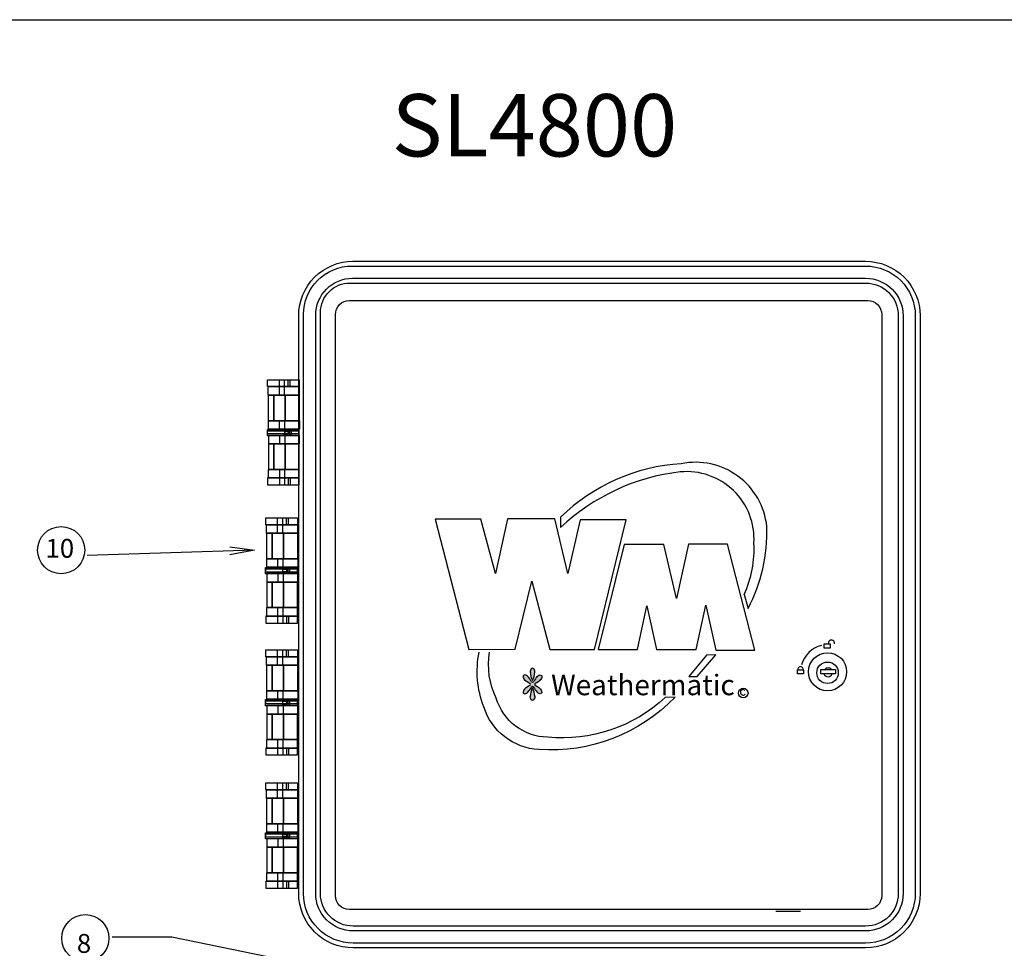
# Model space of a CAD drawing. Units: inches. Extents: x 15.4 to 31.5, y -1.7 to 8.2.
# Drawn here: x 19.6 to 24.8, y 3.3 to 8.2 of the extents above; entities that cross this region are included whole.
import ezdxf

# ---------------------------------------------------------------- set-up
doc = ezdxf.new("R2010")
doc.units = ezdxf.units.IN
doc.header["$MEASUREMENT"] = 0
for name, color, linetype in [('0121-NOTES', 5, 'Continuous'), ('BORDER', 5, 'Continuous'), ('IRR-DETAIL', 7, 'Continuous'), ('KEY', 4, 'Continuous'), ('LOGO', 5, 'Continuous'), ('TEXT_BUBBLE', 5, 'Continuous')]:
    doc.layers.add(name, color=color, linetype=linetype)
doc.styles.add('BOLD', font='ROMAND.SHX')
doc.styles.add('SOLID', font='BRLNSDB.TTF')

# ---------------------------------------------------------------- blocks, each defined once
blk = doc.blocks.new('BOR')
at = {"layer": '0121-NOTES'}
blk.add_line((0, 5.806832), (7.995185, 5.806832), dxfattribs=at)

msp = doc.modelspace()

# ---------------------------------------------------------------- hatches: boundary and pattern name
at = {"layer": 'LOGO'}
h = msp.add_hatch(color=256, dxfattribs=at)
edge = h.paths.add_edge_path()
edge.add_arc((22.2257, 4.7665), 0.1047, 332.1489, 356.0019)
edge.add_ellipse((22.3183, 4.7628), major_axis=(0, -0.0205), ratio=0.588759, start_angle=79.8102, end_angle=280.1898)
edge.add_arc((22.4109, 4.7665), 0.1047, 183.9981, 207.8511)
edge = h.paths.add_edge_path()
edge.add_ellipse((22.3512, 4.7309), major_axis=(-0.0144, -0.0144), ratio=0.588759, start_angle=79.8102, end_angle=280.1898)
edge.add_arc((22.419, 4.6683), 0.1042, 138.9981, 154.2912)
edge.add_arc((22.318, 4.7183), 0.00849, 213.7874, 326.2126, ccw=False)
edge.add_arc((22.2169, 4.6685), 0.1042, 25.5992, 41.0019)
edge.add_ellipse((22.2847, 4.7311), major_axis=(0.0144, -0.0144), ratio=0.588759, start_angle=79.8102, end_angle=280.1898)
edge.add_arc((22.3473, 4.7988), 0.1042, 228.9981, 245.4542)
edge.add_arc((22.2982, 4.6978), 0.00849, -45.2839, 46.8928, ccw=False)
edge.add_arc((22.3478, 4.5971), 0.1042, 114.7442, 131.0019)
edge.add_ellipse((22.2852, 4.6649), major_axis=(0.0144, 0.0144), ratio=0.588759, start_angle=79.8102, end_angle=280.1898)
edge.add_arc((22.2174, 4.7275), 0.1042, 318.9981, 335.1234)
edge.add_arc((22.318, 4.6776), 0.00849, 45.1257, 134.9236, ccw=False)
edge.add_arc((22.4185, 4.7277), 0.1042, 204.9824, 221.0019)
edge.add_ellipse((22.3507, 4.6651), major_axis=(-0.0144, 0.0144), ratio=0.588759, start_angle=79.8102, end_angle=280.1898)
edge.add_arc((22.2881, 4.5973), 0.1042, 48.9981, 65.1089)
edge.add_arc((22.3382, 4.6976), 0.00849, 127.3266, 222.7933, ccw=False)
edge.add_arc((22.2886, 4.7987), 0.1042, 295.2441, 311.0019)
edge = h.paths.add_edge_path()
edge.add_arc((22.4109, 4.6297), 0.1047, 152.1489, 176.0019)
edge.add_ellipse((22.3183, 4.6334), major_axis=(0, 0.0205), ratio=0.588759, start_angle=79.8102, end_angle=280.1898)
edge.add_arc((22.2257, 4.6297), 0.1047, 3.9981, 27.8511)

# ---------------------------------------------------------------- linework, layer by layer
at = {"layer": 'IRR-DETAIL'}
for p, q in [((20.9769, 6.2304), (20.9769, 6.3118)), ((21.0041, 6.2304), (21.0041, 6.3118)), ((21.0232, 6.2751), (21.0232, 6.3118)), ((21.0344, 6.2751), (21.0344, 6.3118)), ((20.9785, 6.0502), (20.9785, 6.0948)), ((21.0057, 6.0502), (21.0057, 6.0948)), ((20.9785, 6.0162), (20.9785, 5.9715)), ((21.0057, 6.0162), (21.0057, 5.9715)), ((20.9769, 5.8359), (20.9769, 5.7546)), ((21.0041, 5.8359), (21.0041, 5.7546)), ((21.0232, 5.7913), (21.0232, 5.7546)), ((21.0344, 5.7913), (21.0344, 5.7546)), ((22.4667, 5.5831), (22.4667, 5.5285)), ((20.9676, 5.4987), (20.9676, 5.58)), ((20.9948, 5.4987), (20.9948, 5.58)), ((21.0139, 5.5433), (21.0139, 5.58)), ((21.0251, 5.5433), (21.0251, 5.58)), ((20.9692, 5.3184), (20.9692, 5.3631)), ((20.9964, 5.3184), (20.9964, 5.3631)), ((20.9692, 5.2844), (20.9692, 5.2398)), ((20.9964, 5.2844), (20.9964, 5.2398)), ((23.439, 5.1738), (23.4608, 5.1001)), ((20.9676, 5.1042), (20.9676, 5.0228)), ((20.9948, 5.1042), (20.9948, 5.0228)), ((21.0139, 5.0595), (21.0139, 5.0228)), ((21.0251, 5.0595), (21.0251, 5.0228)), ((20.9676, 4.7994), (20.9676, 4.8808)), ((20.9948, 4.7994), (20.9948, 4.8808)), ((21.0139, 4.8441), (21.0139, 4.8808)), ((21.0251, 4.8441), (21.0251, 4.8808)), ((23.2396, 4.8516), (23.1468, 4.7397)), ((23.1905, 4.7397), (23.2888, 4.8543)), ((23.2888, 4.8543), (23.2396, 4.8516)), ((23.1468, 4.7397), (23.1905, 4.7397)), ((20.9692, 4.6192), (20.9692, 4.6638)), ((20.9964, 4.6192), (20.9964, 4.6638)), ((23.073, 4.6306), (23.0211, 4.6278)), ((20.9692, 4.5852), (20.9692, 4.5405)), ((20.9964, 4.5852), (20.9964, 4.5405)), ((20.9676, 4.4049), (20.9676, 4.3236)), ((20.9948, 4.4049), (20.9948, 4.3236)), ((21.0139, 4.3603), (21.0139, 4.3236)), ((21.0251, 4.3603), (21.0251, 4.3236)), ((20.9676, 4.0941), (20.9676, 4.1755)), ((20.9948, 4.0941), (20.9948, 4.1755)), ((21.0139, 4.1388), (21.0139, 4.1755)), ((21.0251, 4.1388), (21.0251, 4.1755)), ((20.9692, 3.9139), (20.9692, 3.9586)), ((20.9964, 3.9139), (20.9964, 3.9586)), ((20.9692, 3.8799), (20.9692, 3.8352)), ((20.9964, 3.8799), (20.9964, 3.8352)), ((20.9676, 3.6997), (20.9676, 3.6183)), ((20.9948, 3.6997), (20.9948, 3.6183)), ((21.0139, 3.655), (21.0139, 3.6183)), ((21.0251, 3.655), (21.0251, 3.6183))]:
    msp.add_line(p, q, dxfattribs=at)
for points in [[(24.0826, 3.3016), (21.3676, 3.3016, -0.414214), (21.0793, 3.5899), (21.0793, 6.6516, -0.414214), (21.367, 6.9392), (24.0826, 6.9392, -0.414214), (24.3709, 6.6509), (24.3709, 3.5899, -0.414214)], [(24.0826, 3.3269), (21.3676, 3.3269, -0.414214), (21.1047, 3.5899), (21.1047, 6.6564, -0.414214), (21.3622, 6.9139), (24.0826, 6.9139, -0.414214), (24.3455, 6.6509), (24.3455, 3.5899, -0.414214)], [(24.0826, 3.3916), (21.3676, 3.3916, -0.414214), (21.1694, 3.5899), (21.1694, 6.6544, -0.414214), (21.3642, 6.8492), (24.0826, 6.8492, -0.414214), (24.2809, 6.6509), (24.2809, 3.5899, -0.414214)], [(24.0826, 3.4169), (21.3676, 3.4169, -0.414214), (21.1947, 3.5899), (21.1947, 6.6678, -0.414214), (21.3508, 6.8239), (24.0826, 6.8239, -0.414214), (24.2555, 6.6509), (24.2555, 3.5899, -0.414214)], [(24.0939, 3.5048), (21.3478, 3.5048, -0.414214), (21.2741, 3.5785), (21.2741, 6.6574, -0.414214), (21.3478, 6.7311), (24.0939, 6.7311, -0.414214), (24.1676, 6.6574), (24.1676, 3.5785, -0.414214)]]:
    msp.add_lwpolyline(points, format="xyb", close=True, dxfattribs=at)
for points in [[(21.0823, 6.2751), (20.9146, 6.2751), (20.9146, 6.3118), (21.0823, 6.3118)], [(21.0823, 6.2304), (20.9178, 6.2304), (20.9178, 6.2751), (21.0823, 6.2751)], [(20.9482, 6.0948), (20.9194, 6.0948), (20.9194, 6.2304), (20.9482, 6.2304)], [(21.0072, 6.0948), (20.9482, 6.0948), (20.9482, 6.2304), (21.0072, 6.2304)], [(21.0823, 6.0948), (21.0072, 6.0948), (21.0072, 6.2304), (21.0823, 6.2304)], [(21.0839, 6.0502), (20.9194, 6.0502), (20.9194, 6.0948), (21.0839, 6.0948)], [(21.0391, 6.0167), (21.0332, 6.0167), (21.0332, 6.0511), (21.0391, 6.0511)], [(21.0807, 6.0153), (20.9133, 6.0153), (20.9133, 6.0482), (21.0807, 6.0482)], [(21.0807, 6.0248), (20.914, 6.0248), (20.914, 6.0416), (21.0807, 6.0416)], [(21.0839, 6.0162), (20.9194, 6.0162), (20.9194, 5.9715), (21.0839, 5.9715)], [(21.0215, 6.0153), (21.0032, 6.0153), (21.0032, 6.0248), (21.0215, 6.0248)], [(21.0237, 6.0262), (21.0054, 6.0262), (21.0054, 6.0394), (21.0237, 6.0394)], [(20.9482, 5.9715), (20.9194, 5.9715), (20.9194, 5.8359), (20.9482, 5.8359)], [(21.0072, 5.9715), (20.9482, 5.9715), (20.9482, 5.8359), (21.0072, 5.8359)], [(21.0823, 5.9715), (21.0072, 5.9715), (21.0072, 5.8359), (21.0823, 5.8359)], [(21.0823, 5.7913), (20.9146, 5.7913), (20.9146, 5.7546), (21.0823, 5.7546)], [(21.0823, 5.8359), (20.9178, 5.8359), (20.9178, 5.7913), (21.0823, 5.7913)], [(21.073, 5.5433), (20.9054, 5.5433), (20.9054, 5.58), (21.073, 5.58)], [(21.073, 5.4987), (20.9086, 5.4987), (20.9086, 5.5433), (21.073, 5.5433)], [(20.9389, 5.3631), (20.9102, 5.3631), (20.9102, 5.4987), (20.9389, 5.4987)], [(20.998, 5.3631), (20.9389, 5.3631), (20.9389, 5.4987), (20.998, 5.4987)], [(21.073, 5.3631), (20.998, 5.3631), (20.998, 5.4987), (21.073, 5.4987)], [(21.0746, 5.3184), (20.9102, 5.3184), (20.9102, 5.3631), (21.0746, 5.3631)], [(21.0715, 5.2835), (20.904, 5.2835), (20.904, 5.3164), (21.0715, 5.3164)], [(21.0715, 5.293), (20.9048, 5.293), (20.9048, 5.3098), (21.0715, 5.3098)], [(21.0746, 5.2844), (20.9102, 5.2844), (20.9102, 5.2398), (21.0746, 5.2398)], [(21.0122, 5.2835), (20.994, 5.2835), (20.994, 5.293), (21.0122, 5.293)], [(21.0144, 5.2945), (20.9962, 5.2945), (20.9962, 5.3076), (21.0144, 5.3076)], [(21.0298, 5.285), (21.0239, 5.285), (21.0239, 5.3193), (21.0298, 5.3193)], [(20.9389, 5.2398), (20.9102, 5.2398), (20.9102, 5.1042), (20.9389, 5.1042)], [(20.998, 5.2398), (20.9389, 5.2398), (20.9389, 5.1042), (20.998, 5.1042)], [(21.073, 5.2398), (20.998, 5.2398), (20.998, 5.1042), (21.073, 5.1042)], [(21.073, 5.0595), (20.9054, 5.0595), (20.9054, 5.0228), (21.073, 5.0228)], [(21.073, 5.1042), (20.9086, 5.1042), (20.9086, 5.0595), (21.073, 5.0595)], [(23.8938, 4.8901), (23.862, 4.8901), (23.862, 4.9122), (23.8938, 4.9122)], [(21.073, 4.8441), (20.9054, 4.8441), (20.9054, 4.8808), (21.073, 4.8808)], [(21.073, 4.7994), (20.9086, 4.7994), (20.9086, 4.8441), (21.073, 4.8441)], [(20.9389, 4.6638), (20.9102, 4.6638), (20.9102, 4.7994), (20.9389, 4.7994)], [(20.998, 4.6638), (20.9389, 4.6638), (20.9389, 4.7994), (20.998, 4.7994)], [(21.073, 4.6638), (20.998, 4.6638), (20.998, 4.7994), (21.073, 4.7994)], [(23.7527, 4.7534), (23.7209, 4.7534), (23.7209, 4.7755), (23.7527, 4.7755)], [(23.9228, 4.7534), (23.8454, 4.7534), (23.8454, 4.7768), (23.9228, 4.7768)], [(21.0746, 4.6192), (20.9102, 4.6192), (20.9102, 4.6638), (21.0746, 4.6638)], [(21.0715, 4.5843), (20.904, 4.5843), (20.904, 4.6171), (21.0715, 4.6171)], [(21.0715, 4.5938), (20.9048, 4.5938), (20.9048, 4.6106), (21.0715, 4.6106)], [(21.0122, 4.5843), (20.994, 4.5843), (20.994, 4.5938), (21.0122, 4.5938)], [(21.0144, 4.5952), (20.9962, 4.5952), (20.9962, 4.6084), (21.0144, 4.6084)], [(21.0298, 4.5857), (21.0239, 4.5857), (21.0239, 4.6201), (21.0298, 4.6201)], [(21.0746, 4.5852), (20.9102, 4.5852), (20.9102, 4.5405), (21.0746, 4.5405)], [(20.9389, 4.5405), (20.9102, 4.5405), (20.9102, 4.4049), (20.9389, 4.4049)], [(20.998, 4.5405), (20.9389, 4.5405), (20.9389, 4.4049), (20.998, 4.4049)], [(21.073, 4.5405), (20.998, 4.5405), (20.998, 4.4049), (21.073, 4.4049)], [(21.073, 4.4049), (20.9086, 4.4049), (20.9086, 4.3603), (21.073, 4.3603)], [(21.073, 4.3603), (20.9054, 4.3603), (20.9054, 4.3236), (21.073, 4.3236)], [(21.073, 4.1388), (20.9054, 4.1388), (20.9054, 4.1755), (21.073, 4.1755)], [(21.073, 4.0941), (20.9086, 4.0941), (20.9086, 4.1388), (21.073, 4.1388)], [(20.9389, 3.9586), (20.9102, 3.9586), (20.9102, 4.0941), (20.9389, 4.0941)], [(20.998, 3.9586), (20.9389, 3.9586), (20.9389, 4.0941), (20.998, 4.0941)], [(21.073, 3.9586), (20.998, 3.9586), (20.998, 4.0941), (21.073, 4.0941)], [(21.0715, 3.879), (20.904, 3.879), (20.904, 3.9119), (21.0715, 3.9119)], [(21.0746, 3.9139), (20.9102, 3.9139), (20.9102, 3.9586), (21.0746, 3.9586)], [(21.0298, 3.8805), (21.0239, 3.8805), (21.0239, 3.9148), (21.0298, 3.9148)], [(21.0715, 3.8885), (20.9048, 3.8885), (20.9048, 3.9053), (21.0715, 3.9053)], [(21.0746, 3.8799), (20.9102, 3.8799), (20.9102, 3.8352), (21.0746, 3.8352)], [(21.0122, 3.879), (20.994, 3.879), (20.994, 3.8885), (21.0122, 3.8885)], [(21.0144, 3.89), (20.9962, 3.89), (20.9962, 3.9031), (21.0144, 3.9031)], [(20.9389, 3.8352), (20.9102, 3.8352), (20.9102, 3.6997), (20.9389, 3.6997)], [(20.998, 3.8352), (20.9389, 3.8352), (20.9389, 3.6997), (20.998, 3.6997)], [(21.073, 3.8352), (20.998, 3.8352), (20.998, 3.6997), (21.073, 3.6997)], [(21.073, 3.655), (20.9054, 3.655), (20.9054, 3.6183), (21.073, 3.6183)], [(21.073, 3.6997), (20.9086, 3.6997), (20.9086, 3.655), (21.073, 3.655)]]:
    msp.add_lwpolyline(points, close=True, dxfattribs=at)
for points in [[(23.4608, 5.1001, 0.129976), (23.5592, 5.534, 0.441489), (23.1058, 5.8669, 0.179723), (22.4667, 5.5831)], [(23.439, 5.1738, 0.122165), (23.4909, 5.4467, 0.459965), (23.1003, 5.8232, 0.162415), (22.4667, 5.5285)], [(23.073, 4.6306, -0.222021), (22.352, 4.3522, -0.312423), (22.0598, 4.5787, -0.143365), (22.0352, 4.8679)], [(23.0211, 4.6278, -0.212103), (22.3984, 4.4177, -0.325226), (22.1253, 4.6251, -0.151354), (22.0898, 4.8679)]]:
    msp.add_lwpolyline(points, format="xyb", dxfattribs=at)
for points in [[(21.8031, 5.5722), (21.9806, 4.8819), (22.2264, 4.8846), (22.3138, 5.2448), (22.4094, 4.8819), (22.647, 4.8819), (22.8136, 5.5695), (22.5705, 5.5695), (22.505, 5.2857), (22.4367, 5.5749), (22.1854, 5.5749), (22.1226, 5.2857), (22.0434, 5.5722), (21.8031, 5.5722)], [(22.6661, 4.8819), (22.8736, 4.8819), (22.9228, 5.1138), (22.9747, 4.8819), (23.185, 4.8819), (23.2369, 5.1165), (23.2888, 4.8791), (23.4963, 4.8791), (23.3516, 5.4412), (23.144, 5.4412), (23.0812, 5.152), (23.0129, 5.4385), (22.8026, 5.4385), (22.6661, 4.8819)]]:
    msp.add_lwpolyline(points, dxfattribs=at)
for centre, radius in [((23.8808, 4.7643), 0.101), ((23.8808, 4.7591), 0.057), ((23.4343, 4.6518), 0.0253)]:
    msp.add_circle(centre, radius, dxfattribs=at)
for centre, radius, start, end in [((23.8834, 4.7617), 0.1464, 103.9337, 164.136), ((23.9012, 4.9158), 0.0162, 351.1065, 194.5318), ((22.4109, 4.7665), 0.1047, 182.0116, 207.8511), ((22.2257, 4.7665), 0.1047, 332.1489, 357.9884), ((23.7376, 4.7777), 0.0141, 355.6531, 184.3469), ((23.8834, 4.7617), 0.0233, 200.9653, 339.0347), ((23.8834, 4.7617), 0.0233, 40.5665, 139.4335), ((22.3473, 4.7988), 0.1042, 227.0116, 245.4542), ((22.2169, 4.6685), 0.1042, 25.5992, 42.9884), ((22.2982, 4.6978), 0.00849, 303.7874, 56.2126), ((22.318, 4.7183), 0.00849, 213.7874, 326.2126), ((22.419, 4.6683), 0.1042, 137.0116, 154.2912), ((22.3382, 4.6976), 0.00849, 123.7874, 236.2126), ((22.2886, 4.7987), 0.1042, 295.2441, 312.9884), ((22.3478, 4.5971), 0.1042, 114.7442, 132.9884), ((22.2174, 4.7275), 0.1042, 317.0116, 335.1234), ((22.4109, 4.6297), 0.1047, 152.1489, 177.9884), ((22.318, 4.6776), 0.00849, 33.7874, 146.2126), ((22.2257, 4.6297), 0.1047, 2.0116, 27.8511), ((22.4185, 4.7277), 0.1042, 204.9824, 222.9884), ((22.2881, 4.5973), 0.1042, 47.0116, 65.1089), ((23.4337, 4.6554), 0.0145, 39.3808, 315.3464)]:
    msp.add_arc(centre, radius, start, end, dxfattribs=at)
for centre, major_axis in [((22.2847, 4.7311), (0.0144, -0.0144)), ((22.3183, 4.7628), (0, -0.0205)), ((22.2852, 4.6649), (0.0144, 0.0144))]:
    msp.add_ellipse(centre, major_axis=major_axis, ratio=0.588759, start_param=1.39295, end_param=4.890235, dxfattribs=at)
at = {"layer": 'IRR-DETAIL', "extrusion": (0, 0, -1)}
for centre, major_axis in [((22.3512, 4.7309), (-0.0144, -0.0144)), ((22.3507, 4.6651), (-0.0144, 0.0144)), ((22.3183, 4.6334), (0, 0.0205))]:
    msp.add_ellipse(centre, major_axis=major_axis, ratio=0.588759, start_param=1.39295, end_param=4.890235, dxfattribs=at)
at = {"layer": 'TEXT_BUBBLE'}
msp.add_line((20.4077, 3.3592), (20.0913, 3.3592), dxfattribs=at)
at = {"layer": 'TEXT_BUBBLE', "linetype": 'Continuous'}
for points in [[(20.7141, 5.4265, 0), (20.8447, 5.4089, 0), (20.7154, 5.3832, 0)], [(20.8447, 5.4089, 0), (19.9587, 5.3813, 0)], [(23.6076, 3.4956, 0), (23.7376, 3.4956, 0)], [(21.4807, 3.1381, 0), (20.4077, 3.3592, 0)]]:
    msp.add_polyline3d(points, dxfattribs=at)
at = {"layer": 'TEXT_BUBBLE', "color": 5}
for centre in [(19.821, 5.4089), (19.9495, 3.3529)]:
    msp.add_circle(centre, 0.125, dxfattribs=at)

# ---------------------------------------------------------------- block references
at = {"layer": 'BORDER', "xscale": 1.716000000000001, "yscale": 1.716000000000001, "zscale": 1.716000000000001}
msp.add_blockref('BOR', (15.3615, -1.7454), dxfattribs=at)

# ---------------------------------------------------------------- texts
at = {"layer": 'IRR-DETAIL', "insert": (22.4165, 4.7488), "char_height": 0.108457, "attachment_point": 1, "style": 'SOLID'}
msp.add_mtext('Weathermatic', dxfattribs=at)
at = {"layer": 'KEY', "style": 'BOLD'}
msp.add_text('SL4800', height=0.33, dxfattribs=at).set_placement((21.5721, 7.4947))
at = {"layer": 'TEXT_BUBBLE', "color": 5}
for s, p in [('10', (19.7384, 5.3685)), ('8', (19.9043, 3.2754))]:
    msp.add_text(s, height=0.1, dxfattribs=at).set_placement(p)

doc.saveas('drawing.dxf')
